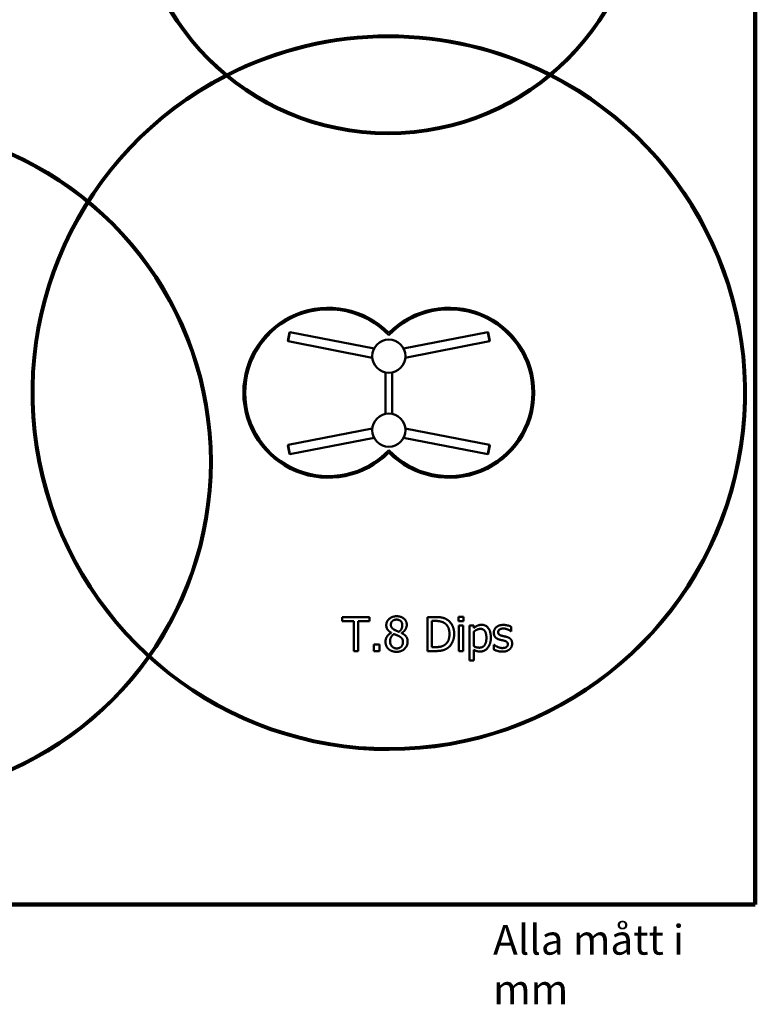
# Model space of a CAD drawing. Units: millimetres. Extents: x 1454 to 23547, y 2575 to 31385.
# Drawn here: x 19221 to 23547, y 2575 to 8362 of the extents above; entities that cross this region are included whole.
import ezdxf

# ---------------------------------------------------------------- set-up
doc = ezdxf.new("R2010")
doc.units = ezdxf.units.MM
doc.header["$LTSCALE"] = 50
doc.layers.add('Symbol (ISO)', color=7, linetype='Continuous', lineweight=25)
doc.layers.add('Visible (ISO)', color=7, linetype='Continuous', lineweight=50)
doc.styles.add('Note Text (ISO)', font='tahoma.ttf')

msp = doc.modelspace()

# ---------------------------------------------------------------- linework, layer by layer
at = {"layer": 'Visible (ISO)', "color": 11, "lineweight": 100, "true_color": 0xff8040}
for p, q in [((23547.3, 3162.1), (23547.3, 30662.1)), ((7047.3, 3162.1), (23547.3, 3162.1))]:
    msp.add_line(p, q, dxfattribs=at)
at = {"layer": 'Visible (ISO)'}
for p, q in [((20798, 6474), (20807.7, 6524.1)), ((20810.1, 6525.7), (20799.6, 6471.7)), ((20807.7, 6524.1), (20810.1, 6525.7)), ((21305.3, 6429.4), (20810.1, 6525.7)), ((21478.4, 6429.4), (21973.6, 6525.7)), ((21984.1, 6471.7), (21973.6, 6525.7)), ((21975.9, 6524.1), (21973.6, 6525.7)), ((21975.9, 6524.1), (21985.7, 6474)), ((20798, 6474), (20799.6, 6471.7)), ((21294.8, 6375.4), (20799.6, 6471.7)), ((21488.9, 6375.4), (21984.1, 6471.7)), ((21985.7, 6474), (21984.1, 6471.7)), ((21371.8, 6289.2), (21371.8, 6045)), ((21411.8, 6289.2), (21411.8, 6045)), ((21294.8, 5958.7), (20799.6, 5862.5)), ((21305.3, 5904.7), (20810.1, 5808.5)), ((21478.4, 5904.7), (21973.6, 5808.5)), ((21488.9, 5958.7), (21984.1, 5862.5)), ((20798, 5860.1), (20799.6, 5862.5)), ((20807.7, 5810.1), (20798, 5860.1)), ((20799.6, 5862.5), (20810.1, 5808.5)), ((21973.6, 5808.5), (21984.1, 5862.5)), ((21985.7, 5860.1), (21975.9, 5810.1)), ((21985.7, 5860.1), (21984.1, 5862.5)), ((20807.7, 5810.1), (20810.1, 5808.5)), ((21975.9, 5810.1), (21973.6, 5808.5)), ((21118.3, 4851.2), (21118.3, 4827.6)), ((21279.1, 4851.2), (21118.3, 4851.2)), ((21118.3, 4827.6), (21185.4, 4827.6)), ((21185.4, 4827.6), (21185.4, 4651.2)), ((21212, 4827.6), (21279.1, 4827.6)), ((21212, 4651.2), (21212, 4827.6)), ((21279.1, 4827.6), (21279.1, 4851.2)), ((21618.6, 4851.2), (21618.6, 4651.2)), ((21664.2, 4851.2), (21618.6, 4851.2)), ((21645.2, 4674.2), (21645.2, 4828.2)), ((21645.2, 4828.2), (21665.4, 4828.2)), ((21802.1, 4852.5), (21802.1, 4826.3)), ((21830.8, 4852.5), (21802.1, 4852.5)), ((21802.1, 4826.3), (21830.8, 4826.3)), ((21830.8, 4826.3), (21830.8, 4852.5)), ((21406.1, 4758.8), (21406.1, 4758)), ((21467.1, 4756.9), (21467.1, 4757.7)), ((21803.7, 4801.3), (21803.7, 4651.2)), ((21829, 4801.3), (21803.7, 4801.3)), ((21829, 4651.2), (21829, 4801.3)), ((21866.1, 4801.3), (21866.1, 4596)), ((21891.4, 4801.3), (21866.1, 4801.3)), ((21891.4, 4785.6), (21891.4, 4801.3)), ((21891.4, 4679.3), (21891.4, 4764.5)), ((22110.5, 4766.9), (22111.8, 4766.9)), ((22111.8, 4766.9), (22111.8, 4794)), ((21304.5, 4689.5), (21304.5, 4651.2)), ((21336.6, 4689.5), (21304.5, 4689.5)), ((21336.6, 4651.2), (21336.6, 4689.5)), ((22008.9, 4688.7), (22008.9, 4660.3)), ((22010.2, 4688.7), (22008.9, 4688.7)), ((21185.4, 4651.2), (21212, 4651.2)), ((21304.5, 4651.2), (21336.6, 4651.2)), ((21618.6, 4651.2), (21664.6, 4651.2)), ((21665.4, 4674.2), (21645.2, 4674.2)), ((21803.7, 4651.2), (21829, 4651.2)), ((21891.4, 4596), (21891.4, 4658.8)), ((21866.1, 4596), (21891.4, 4596))]:
    msp.add_line(p, q, dxfattribs=at)
for centre in [(21391.8, 6384.6), (21391.8, 5949.6)]:
    msp.add_circle(centre, 97.5, dxfattribs=at)
at = {"layer": 'Visible (ISO)', "color": 3, "true_color": 0x00ff00}
for centre, radius, start, end in [((21387.7, 9189.3), 1500, 180, 0), ((21387.7, 9189.3), 1490, 180, 0), ((21391.8, 6169.6), 2100, 63.1588, 116.99785), ((21391.8, 6169.6), 2090, 63.27886, 116.87779), ((21391.8, 6169.6), 2100, 117.29469, 62.86196), ((21391.8, 6169.6), 2090, 117.17727, 62.97938), ((18365.2, 5763.4), 1975.2, 284.18303, 75.81697), ((18365.2, 5763.4), 1985.2, 284.14708, 75.85292)]:
    msp.add_arc(centre, radius, start, end, dxfattribs=at)
at = {"layer": 'Visible (ISO)', "color": 1, "true_color": 0xff0000}
for centre, radius, start, end in [((21036.8, 6169.6), 500, 44.76508, 315.23492), ((21036.8, 6169.6), 490, 43.57358, 316.42642), ((21746.8, 6169.6), 500, 224.76508, 135.23492), ((21746.8, 6169.6), 490, 223.57358, 136.42642)]:
    msp.add_arc(centre, radius, start, end, dxfattribs=at)
at = {"layer": 'Visible (ISO)'}
for points in [[(21437.4, 4855.8), (21411.2, 4855.8), (21377.1, 4825.6), (21377.1, 4803.1)], [(21404, 4806.2), (21404, 4819.9), (21422.7, 4836), (21437.2, 4836)], [(21423.1, 4777), (21413.6, 4782.5), (21404, 4796.3), (21404, 4806.2)], [(21437.2, 4836), (21453.3, 4836), (21471.3, 4818), (21471.3, 4804.5)], [(21497.5, 4804.9), (21497.5, 4827.2), (21464.6, 4855.8), (21437.4, 4855.8)], [(21471.3, 4804.5), (21471.3, 4792.4), (21463, 4773.4), (21451.3, 4764.5)], [(21467.1, 4757.7), (21481.8, 4765.2), (21497.5, 4791.4), (21497.5, 4804.9)], [(21735.8, 4835.3), (21724.4, 4842.8), (21692.4, 4851.2), (21664.2, 4851.2)], [(21665.4, 4828.2), (21683.4, 4828.2), (21707.6, 4822.5), (21718.3, 4816.2)], [(21718.3, 4816.2), (21733.4, 4807), (21748.6, 4774.4), (21748.6, 4751.4)], [(21776.3, 4751.1), (21776.3, 4780.2), (21755.1, 4822.5), (21735.8, 4835.3)], [(21937.2, 4805.5), (21923.8, 4805.5), (21900.8, 4794.2), (21891.4, 4785.6)], [(21991.9, 4730.3), (21991.9, 4764.7), (21963, 4805.5), (21937.2, 4805.5)], [(22065.4, 4804.9), (22040.2, 4804.9), (22009.5, 4779.4), (22009.5, 4759)], [(22111.8, 4794), (22103.2, 4798.7), (22077.9, 4804.9), (22065.4, 4804.9)], [(21406.1, 4758), (21389.6, 4749.9), (21372.3, 4722.7), (21372.3, 4706.5)], [(21377.1, 4803.1), (21377.1, 4787.9), (21391.4, 4767.4), (21406.1, 4758.8)], [(21399.3, 4708.4), (21399.3, 4722.2), (21411.2, 4743.9), (21422.2, 4751.2)], [(21422.2, 4751.2), (21431.7, 4747.3), (21447, 4741.3), (21451.5, 4738.7)], [(21451.3, 4764.5), (21444.4, 4766.8), (21427.2, 4774.7), (21423.1, 4777)], [(21502.6, 4707), (21502.6, 4725.5), (21484.6, 4748.8), (21467.1, 4756.9)], [(21748.6, 4751.4), (21748.6, 4728), (21734.7, 4696.9), (21720.7, 4687.5)], [(21735.5, 4667.3), (21754.1, 4679.6), (21776.3, 4723.7), (21776.3, 4751.1)], [(21891.4, 4764.5), (21900.3, 4772), (21920.4, 4781.5), (21931.1, 4781.5)], [(21931.1, 4781.5), (21949.4, 4781.5), (21965.8, 4753.2), (21965.8, 4727.4)], [(22009.5, 4759), (22009.5, 4744.3), (22025.1, 4723.5), (22042.3, 4718.5)], [(22035.3, 4762.6), (22035.3, 4773.1), (22052.5, 4783.6), (22065, 4783.6)], [(22056.9, 4740.9), (22045.5, 4743.8), (22035.3, 4753), (22035.3, 4762.6)], [(22065, 4783.6), (22077.1, 4783.6), (22100.8, 4774.7), (22110.5, 4766.9)], [(21372.3, 4706.5), (21372.3, 4694), (21381, 4672), (21389.4, 4663.9)], [(21437.7, 4666.6), (21421.2, 4666.6), (21399.3, 4690.3), (21399.3, 4708.4)], [(21437.4, 4646.7), (21465.3, 4646.7), (21502.6, 4681.4), (21502.6, 4707)], [(21475, 4704.4), (21475, 4686.9), (21454.6, 4666.6), (21437.7, 4666.6)], [(21451.5, 4738.7), (21465.3, 4731.3), (21475, 4716.7), (21475, 4704.4)], [(21965.8, 4727.4), (21965.8, 4699.8), (21944.1, 4671), (21924.4, 4671)], [(21928.7, 4648.3), (21956, 4648.3), (21991.9, 4692.7), (21991.9, 4730.3)], [(22029.5, 4676.5), (22022.2, 4679.9), (22013.4, 4686.1), (22010.2, 4688.7)], [(22042.3, 4718.5), (22048.9, 4716.7), (22064.5, 4713.5), (22069.3, 4712.3)], [(22083.9, 4734.7), (22076.3, 4736.5), (22062.4, 4739.4), (22056.9, 4740.9)], [(22069.3, 4712.3), (22081.8, 4709.2), (22091.5, 4700), (22091.5, 4691.1)], [(22091.5, 4691.1), (22091.5, 4684), (22087.3, 4677), (22082.6, 4673.9)], [(22117.3, 4694.5), (22117.3, 4711.2), (22100.5, 4730.5), (22083.9, 4734.7)], [(22102.2, 4661.3), (22109.7, 4667.6), (22117.3, 4684.8), (22117.3, 4694.5)], [(21389.4, 4663.9), (21398, 4655.6), (21422.5, 4646.7), (21437.4, 4646.7)], [(21664.6, 4651.2), (21688.9, 4651.2), (21720.2, 4657.7), (21735.5, 4667.3)], [(21720.7, 4687.5), (21709.9, 4679.9), (21683.1, 4674.2), (21665.4, 4674.2)], [(21924.4, 4671), (21915.4, 4671), (21901.3, 4674.6), (21891.4, 4679.3)], [(21891.4, 4658.8), (21900.3, 4653.5), (21917.5, 4648.3), (21928.7, 4648.3)], [(22008.9, 4660.3), (22017.5, 4655.8), (22043.6, 4647.7), (22058.6, 4647.7)], [(22059.6, 4668.9), (22051.3, 4668.9), (22035.8, 4673.4), (22029.5, 4676.5)], [(22058.6, 4647.7), (22074, 4647.7), (22094.3, 4654.6), (22102.2, 4661.3)], [(22082.6, 4673.9), (22079.4, 4671.6), (22065.6, 4668.9), (22059.6, 4668.9)]]:
    msp.add_open_spline(points, degree=2, dxfattribs=at)

# ---------------------------------------------------------------- texts
at = {"layer": 'Symbol (ISO)', "insert": (22005.2, 3041.5), "char_height": 175, "width": 1558.266, "attachment_point": 1, "style": 'Note Text (ISO)'}
msp.add_mtext('\\fTahoma|b0|i1;\\H175.0000;Alla mått i mm', dxfattribs=at)

doc.saveas('drawing.dxf')
